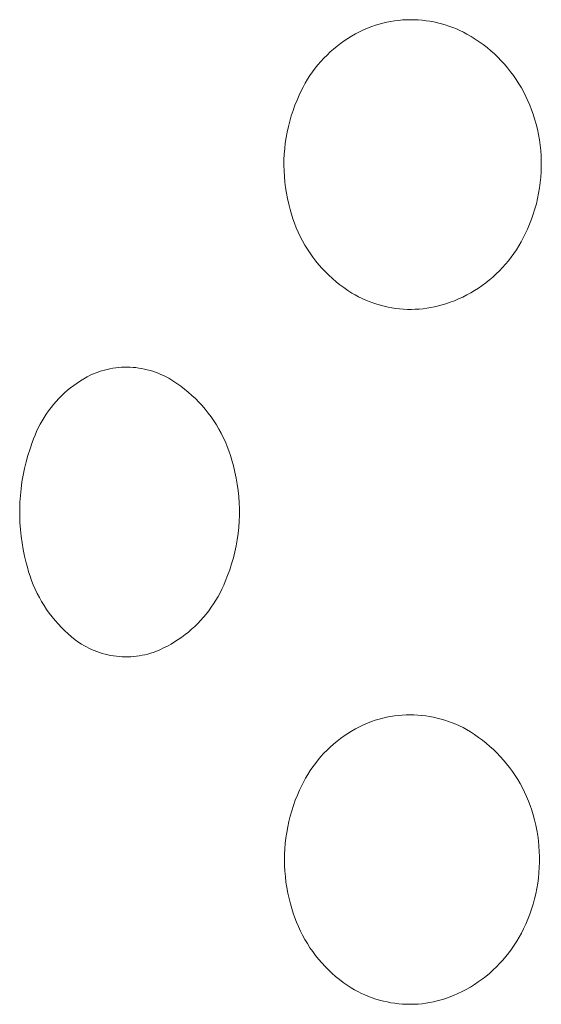
# Model space of a CAD drawing. Units: millimetres. Extents: x -618 to 701, y -998 to 912.
# Drawn here: x 252 to 256, y 817 to 825 of the extents above; entities that cross this region are included whole.
import ezdxf

# ---------------------------------------------------------------- set-up
doc = ezdxf.new("R2010")
doc.units = ezdxf.units.MM
doc.header["$MEASUREMENT"] = 0
doc.layers.add('Default', color=7, linetype='Continuous', lineweight=5, true_color=0xffffff)

msp = doc.modelspace()

# ---------------------------------------------------------------- linework, layer by layer
at = {"layer": 'Default', "color": 7, "true_color": 0xffffff}
for p, q in [((254.7639, 824.9367), (254.7996, 824.9509)), ((254.7996, 824.9509), (254.8318, 824.9618)), ((254.8318, 824.9618), (254.8644, 824.9716)), ((254.8644, 824.9716), (254.8972, 824.9803)), ((254.8972, 824.9803), (254.9304, 824.9879)), ((254.9304, 824.9879), (254.9638, 824.9943)), ((254.9638, 824.9943), (254.9974, 824.9996)), ((254.9974, 824.9996), (255.0311, 825.0038)), ((255.0311, 825.0038), (255.065, 825.0069)), ((255.065, 825.0069), (255.0989, 825.0088)), ((255.0989, 825.0088), (255.1329, 825.0095)), ((255.1329, 825.0095), (255.1669, 825.0091)), ((255.1669, 825.0091), (255.2009, 825.0076)), ((255.2009, 825.0076), (255.2348, 825.0049)), ((255.2348, 825.0049), (255.2686, 825.0011)), ((255.2686, 825.0011), (255.3023, 824.9961)), ((255.3023, 824.9961), (255.3357, 824.99)), ((255.3357, 824.99), (255.3689, 824.9828)), ((255.3689, 824.9828), (255.4019, 824.9744)), ((255.4019, 824.9744), (255.4346, 824.965)), ((255.4346, 824.965), (255.4669, 824.9545)), ((255.4669, 824.9545), (255.4989, 824.9428)), ((255.4989, 824.9428), (255.5304, 824.9301)), ((254.594, 824.8477), (254.6267, 824.8678)), ((254.6267, 824.8678), (254.6601, 824.8868)), ((254.6601, 824.8868), (254.6941, 824.9046)), ((254.6941, 824.9046), (254.7287, 824.9213)), ((254.7287, 824.9213), (254.7639, 824.9367)), ((255.5304, 824.9301), (255.5615, 824.9164)), ((255.5615, 824.9164), (255.5921, 824.9016)), ((255.5921, 824.9016), (255.6222, 824.8858)), ((255.6222, 824.8858), (255.6583, 824.8647)), ((255.6583, 824.8647), (255.6937, 824.8425)), ((254.4706, 824.7563), (254.5003, 824.7807)), ((254.5003, 824.7807), (254.5308, 824.8041)), ((254.5308, 824.8041), (254.562, 824.8264)), ((254.562, 824.8264), (254.594, 824.8477)), ((255.6937, 824.8425), (255.7284, 824.8191)), ((255.7284, 824.8191), (255.7622, 824.7946)), ((255.7622, 824.7946), (255.7951, 824.7689)), ((254.387, 824.6771), (254.414, 824.7044)), ((254.414, 824.7044), (254.4419, 824.7308)), ((254.4419, 824.7308), (254.4706, 824.7563)), ((255.7951, 824.7689), (255.8272, 824.7421)), ((255.8272, 824.7421), (255.8584, 824.7143)), ((255.8584, 824.7143), (255.8886, 824.6854)), ((255.8886, 824.6854), (255.9178, 824.6555)), ((254.3119, 824.5897), (254.336, 824.6197)), ((254.336, 824.6197), (254.361, 824.6488)), ((254.361, 824.6488), (254.387, 824.6771)), ((255.9178, 824.6555), (255.946, 824.6247)), ((255.946, 824.6247), (255.9731, 824.5929)), ((254.2463, 824.4951), (254.2671, 824.5274)), ((254.2671, 824.5274), (254.289, 824.5589)), ((254.289, 824.5589), (254.3119, 824.5897)), ((255.9731, 824.5929), (255.9991, 824.5602)), ((255.9991, 824.5602), (256.0241, 824.5267)), ((256.0241, 824.5267), (256.0478, 824.4923)), ((254.2081, 824.4284), (254.2266, 824.4621)), ((254.2266, 824.4621), (254.2463, 824.4951)), ((256.0478, 824.4923), (256.0704, 824.4572)), ((256.0704, 824.4572), (256.0918, 824.4213)), ((254.155, 824.3153), (254.1746, 824.3593)), ((254.1746, 824.3593), (254.1908, 824.3942)), ((254.1908, 824.3942), (254.2081, 824.4284)), ((256.0918, 824.4213), (256.112, 824.3847)), ((256.112, 824.3847), (256.131, 824.3475)), ((256.131, 824.3475), (256.1486, 824.3096)), ((254.1204, 824.2254), (254.1369, 824.2706)), ((254.1369, 824.2706), (254.155, 824.3153)), ((256.1486, 824.3096), (256.165, 824.2712)), ((256.165, 824.2712), (256.1801, 824.2322)), ((254.0919, 824.1333), (254.1054, 824.1796)), ((254.1054, 824.1796), (254.1204, 824.2254)), ((256.1801, 824.2322), (256.1939, 824.1928)), ((256.1939, 824.1928), (256.2063, 824.1529)), ((254.0801, 824.0866), (254.0919, 824.1333)), ((256.2063, 824.1529), (256.2188, 824.1083)), ((256.2188, 824.1083), (256.2299, 824.0633)), ((254.0611, 823.9922), (254.0698, 824.0395)), ((254.0698, 824.0395), (254.0801, 824.0866)), ((256.2299, 824.0633), (256.2394, 824.018)), ((256.2394, 824.018), (256.2473, 823.9723)), ((254.0486, 823.8966), (254.054, 823.9445)), ((254.054, 823.9445), (254.0611, 823.9922)), ((256.2473, 823.9723), (256.2537, 823.9265)), ((256.2537, 823.9265), (256.2586, 823.8804)), ((254.0426, 823.8005), (254.0448, 823.8486)), ((254.0448, 823.8486), (254.0486, 823.8966)), ((256.2586, 823.8804), (256.2618, 823.8342)), ((254.042, 823.7523), (254.0426, 823.8005)), ((254.0431, 823.7041), (254.042, 823.7523)), ((256.2618, 823.8342), (256.2635, 823.7879)), ((256.2635, 823.7879), (256.2637, 823.7416)), ((254.0458, 823.656), (254.0431, 823.7041)), ((256.2622, 823.6953), (256.2592, 823.6491)), ((256.2637, 823.7416), (256.2622, 823.6953)), ((254.0502, 823.608), (254.0458, 823.656)), ((254.0561, 823.5602), (254.0502, 823.608)), ((256.2547, 823.603), (256.2485, 823.5571)), ((256.2592, 823.6491), (256.2547, 823.603)), ((254.0637, 823.5126), (254.0561, 823.5602)), ((254.0729, 823.4653), (254.0637, 823.5126)), ((256.2408, 823.5114), (256.2316, 823.4661)), ((256.2485, 823.5571), (256.2408, 823.5114)), ((254.0837, 823.4184), (254.0729, 823.4653)), ((254.0961, 823.3718), (254.0837, 823.4184)), ((256.2208, 823.421), (256.2085, 823.3764)), ((256.2316, 823.4661), (256.2208, 823.421)), ((254.1072, 823.3315), (254.0961, 823.3718)), ((254.1197, 823.2917), (254.1072, 823.3315)), ((256.1947, 823.3322), (256.1795, 823.2884)), ((256.2085, 823.3764), (256.1947, 823.3322)), ((254.1336, 823.2523), (254.1197, 823.2917)), ((254.1488, 823.2134), (254.1336, 823.2523)), ((256.1627, 823.2453), (256.1445, 823.2027)), ((256.1795, 823.2884), (256.1627, 823.2453)), ((254.1654, 823.1751), (254.1488, 823.2134)), ((254.1833, 823.1374), (254.1654, 823.1751)), ((256.1248, 823.1607), (256.1076, 823.1257)), ((256.1445, 823.2027), (256.1248, 823.1607)), ((254.2026, 823.1003), (254.1833, 823.1374)), ((254.2231, 823.064), (254.2026, 823.1003)), ((256.0892, 823.0912), (256.0696, 823.0573)), ((256.1076, 823.1257), (256.0892, 823.0912)), ((254.2448, 823.0283), (254.2231, 823.064)), ((254.2678, 822.9935), (254.2448, 823.0283)), ((254.292, 822.9594), (254.2678, 822.9935)), ((256.027, 822.9918), (256.0041, 822.9601)), ((256.0489, 823.0242), (256.027, 822.9918)), ((256.0696, 823.0573), (256.0489, 823.0242)), ((254.3173, 822.9262), (254.292, 822.9594)), ((254.3438, 822.894), (254.3173, 822.9262)), ((255.9801, 822.9292), (255.9551, 822.8992)), ((256.0041, 822.9601), (255.9801, 822.9292)), ((254.3715, 822.8626), (254.3438, 822.894)), ((254.4001, 822.8323), (254.3715, 822.8626)), ((254.4299, 822.803), (254.4001, 822.8323)), ((255.902, 822.8418), (255.874, 822.8145)), ((255.929, 822.87), (255.902, 822.8418)), ((255.9551, 822.8992), (255.929, 822.87)), ((254.4606, 822.7747), (254.4299, 822.803)), ((254.4923, 822.7475), (254.4606, 822.7747)), ((254.5249, 822.7214), (254.4923, 822.7475)), ((255.7848, 822.7385), (255.7533, 822.7152)), ((255.8154, 822.7628), (255.7848, 822.7385)), ((255.8451, 822.7881), (255.8154, 822.7628)), ((255.874, 822.8145), (255.8451, 822.7881)), ((254.5584, 822.6965), (254.5249, 822.7214)), ((254.5928, 822.6728), (254.5584, 822.6965)), ((254.6279, 822.6503), (254.5928, 822.6728)), ((254.6571, 822.6333), (254.6279, 822.6503)), ((255.6546, 822.652), (255.6203, 822.6333)), ((255.6882, 822.672), (255.6546, 822.652)), ((255.7212, 822.693), (255.6882, 822.672)), ((255.7533, 822.7152), (255.7212, 822.693)), ((254.6868, 822.6173), (254.6571, 822.6333)), ((254.7171, 822.6024), (254.6868, 822.6173)), ((254.7479, 822.5886), (254.7171, 822.6024)), ((254.7791, 822.5758), (254.7479, 822.5886)), ((254.8107, 822.5641), (254.7791, 822.5758)), ((254.8427, 822.5534), (254.8107, 822.5641)), ((255.4773, 822.5702), (255.4404, 822.5575)), ((255.5139, 822.5841), (255.4773, 822.5702)), ((255.5499, 822.5993), (255.5139, 822.5841)), ((255.5854, 822.6157), (255.5499, 822.5993)), ((255.6203, 822.6333), (255.5854, 822.6157)), ((254.8751, 822.5439), (254.8427, 822.5534)), ((254.9078, 822.5355), (254.8751, 822.5439)), ((254.9407, 822.5283), (254.9078, 822.5355)), ((254.9739, 822.5222), (254.9407, 822.5283)), ((255.0073, 822.5172), (254.9739, 822.5222)), ((255.0408, 822.5133), (255.0073, 822.5172)), ((255.0744, 822.5107), (255.0408, 822.5133)), ((255.1081, 822.5092), (255.0744, 822.5107)), ((255.1419, 822.5088), (255.1081, 822.5092)), ((255.1756, 822.5096), (255.1419, 822.5088)), ((255.2093, 822.5116), (255.1756, 822.5096)), ((255.2429, 822.5147), (255.2093, 822.5116)), ((255.2763, 822.519), (255.2429, 822.5147)), ((255.3096, 822.5244), (255.2763, 822.519)), ((255.3427, 822.531), (255.3096, 822.5244)), ((255.3756, 822.5387), (255.3427, 822.531)), ((255.4081, 822.5475), (255.3756, 822.5387)), ((255.4404, 822.5575), (255.4081, 822.5475)), ((252.4206, 821.9623), (252.4441, 821.9708)), ((252.4441, 821.9708), (252.4678, 821.9784)), ((252.4678, 821.9784), (252.4919, 821.9852)), ((252.4919, 821.9852), (252.5161, 821.9913)), ((252.5161, 821.9913), (252.5405, 821.9965)), ((252.5405, 821.9965), (252.5651, 822.0009)), ((252.5651, 822.0009), (252.5899, 822.0044)), ((252.5899, 822.0044), (252.6147, 822.0071)), ((252.6147, 822.0071), (252.6396, 822.009)), ((252.6396, 822.009), (252.6646, 822.01)), ((252.6646, 822.01), (252.6895, 822.0102)), ((252.6895, 822.0102), (252.7145, 822.0096)), ((252.7145, 822.0096), (252.7395, 822.0081)), ((252.7395, 822.0081), (252.7643, 822.0058)), ((252.7643, 822.0058), (252.7891, 822.0026)), ((252.7891, 822.0026), (252.8138, 821.9986)), ((252.8138, 821.9986), (252.8383, 821.9938)), ((252.8383, 821.9938), (252.8626, 821.9882)), ((252.8626, 821.9882), (252.8867, 821.9817)), ((252.8867, 821.9817), (252.9106, 821.9744)), ((252.9106, 821.9744), (252.9343, 821.9664)), ((252.9343, 821.9664), (252.9576, 821.9575)), ((252.2561, 821.873), (252.2848, 821.892)), ((252.2848, 821.892), (252.3141, 821.9101)), ((252.3141, 821.9101), (252.344, 821.9271)), ((252.344, 821.9271), (252.3745, 821.9431)), ((252.3745, 821.9431), (252.3973, 821.9531)), ((252.3973, 821.9531), (252.4206, 821.9623)), ((252.9576, 821.9575), (252.9807, 821.9478)), ((252.9807, 821.9478), (253.0034, 821.9374)), ((253.0034, 821.9374), (253.0257, 821.9262)), ((253.0257, 821.9262), (253.0477, 821.9143)), ((253.0477, 821.9143), (253.0831, 821.8927)), ((253.0831, 821.8927), (253.1178, 821.8698)), ((252.1483, 821.7875), (252.1741, 821.8102)), ((252.1741, 821.8102), (252.2007, 821.8321)), ((252.2007, 821.8321), (252.228, 821.853)), ((252.228, 821.853), (252.2561, 821.873)), ((253.1178, 821.8698), (253.1516, 821.8457)), ((253.1516, 821.8457), (253.1846, 821.8205)), ((253.1846, 821.8205), (253.2167, 821.7941)), ((252.0531, 821.6881), (252.0756, 821.7142)), ((252.0756, 821.7142), (252.099, 821.7394)), ((252.099, 821.7394), (252.1233, 821.7639)), ((252.1233, 821.7639), (252.1483, 821.7875)), ((253.2167, 821.7941), (253.2478, 821.7667)), ((253.2478, 821.7667), (253.278, 821.7382)), ((253.278, 821.7382), (253.3072, 821.7086)), ((251.9911, 821.6056), (252.0108, 821.6338)), ((252.0108, 821.6338), (252.0315, 821.6613)), ((252.0315, 821.6613), (252.0531, 821.6881)), ((253.3072, 821.7086), (253.3353, 821.678)), ((253.3353, 821.678), (253.3624, 821.6465)), ((253.3624, 821.6465), (253.3883, 821.6141)), ((251.9378, 821.5172), (251.9546, 821.5473)), ((251.9546, 821.5473), (251.9724, 821.5768)), ((251.9724, 821.5768), (251.9911, 821.6056)), ((253.3883, 821.6141), (253.4131, 821.5808)), ((253.4131, 821.5808), (253.4367, 821.5466)), ((253.4367, 821.5466), (253.4591, 821.5117)), ((251.8939, 821.4238), (251.9075, 821.4555)), ((251.9075, 821.4555), (251.9221, 821.4866)), ((251.9221, 821.4866), (251.9378, 821.5172)), ((253.4591, 821.5117), (253.4803, 821.476)), ((253.4803, 821.476), (253.5002, 821.4395)), ((251.8699, 821.3593), (251.8813, 821.3918)), ((251.8813, 821.3918), (251.8939, 821.4238)), ((253.5002, 821.4395), (253.5189, 821.4024)), ((253.5189, 821.4024), (253.5363, 821.3647)), ((251.8325, 821.2481), (251.8503, 821.304)), ((251.8503, 821.304), (251.8699, 821.3593)), ((253.5363, 821.3647), (253.5523, 821.3264)), ((253.5523, 821.3264), (253.567, 821.2876)), ((253.567, 821.2876), (253.5803, 821.2483)), ((251.8167, 821.1916), (251.8325, 821.2481)), ((253.5803, 821.2483), (253.5923, 821.2085)), ((253.5923, 821.2085), (253.6069, 821.157)), ((251.791, 821.0772), (251.8029, 821.1346)), ((251.8029, 821.1346), (251.8167, 821.1916)), ((253.6069, 821.157), (253.6196, 821.105)), ((251.781, 821.0194), (251.791, 821.0772)), ((253.6196, 821.105), (253.6306, 821.0526)), ((253.6306, 821.0526), (253.6398, 820.9999)), ((251.7671, 820.9029), (251.7731, 820.9613)), ((251.7731, 820.9613), (251.781, 821.0194)), ((253.6398, 820.9999), (253.6471, 820.9469)), ((253.6471, 820.9469), (253.6525, 820.8936)), ((251.7632, 820.8444), (251.7671, 820.9029)), ((253.6525, 820.8936), (253.6562, 820.8402)), ((251.7613, 820.7858), (251.7632, 820.8444)), ((251.7613, 820.7271), (251.7613, 820.7858)), ((253.6562, 820.8402), (253.6579, 820.7867)), ((253.6579, 820.7867), (253.6579, 820.7332)), ((251.7634, 820.6685), (251.7613, 820.7271)), ((253.6579, 820.7332), (253.6559, 820.6797)), ((251.7675, 820.61), (251.7634, 820.6685)), ((251.7736, 820.5516), (251.7675, 820.61)), ((253.6521, 820.6263), (253.6465, 820.5731)), ((253.6559, 820.6797), (253.6521, 820.6263)), ((251.7817, 820.4935), (251.7736, 820.5516)), ((253.639, 820.5201), (253.6297, 820.4674)), ((253.6465, 820.5731), (253.639, 820.5201)), ((251.7918, 820.4358), (251.7817, 820.4935)), ((251.8038, 820.3783), (251.7918, 820.4358)), ((253.6297, 820.4674), (253.6186, 820.415)), ((251.8178, 820.3214), (251.8038, 820.3783)), ((253.6056, 820.3631), (253.5909, 820.3116)), ((253.6186, 820.415), (253.6056, 820.3631)), ((251.8274, 820.2824), (251.8178, 820.3214)), ((251.8383, 820.2438), (251.8274, 820.2824)), ((253.5909, 820.3116), (253.5744, 820.2607)), ((251.8505, 820.2055), (251.8383, 820.2438)), ((251.8641, 820.1677), (251.8505, 820.2055)), ((253.5562, 820.2104), (253.5362, 820.1607)), ((253.5744, 820.2607), (253.5562, 820.2104)), ((251.8789, 820.1304), (251.8641, 820.1677)), ((251.895, 820.0937), (251.8789, 820.1304)), ((253.5221, 820.1271), (253.5069, 820.094)), ((253.5362, 820.1607), (253.5221, 820.1271)), ((251.9123, 820.0575), (251.895, 820.0937)), ((251.9309, 820.0219), (251.9123, 820.0575)), ((251.9506, 819.9869), (251.9309, 820.0219)), ((253.4733, 820.0294), (253.4549, 819.9979)), ((253.4906, 820.0614), (253.4733, 820.0294)), ((253.5069, 820.094), (253.4906, 820.0614)), ((251.9716, 819.9527), (251.9506, 819.9869)), ((251.9937, 819.9192), (251.9716, 819.9527)), ((253.4149, 819.937), (253.3934, 819.9076)), ((253.4354, 819.9671), (253.4149, 819.937)), ((253.4549, 819.9979), (253.4354, 819.9671)), ((252.017, 819.8865), (251.9937, 819.9192)), ((252.0414, 819.8546), (252.017, 819.8865)), ((252.0668, 819.8236), (252.0414, 819.8546)), ((253.3476, 819.8509), (253.3232, 819.8238)), ((253.371, 819.8789), (253.3476, 819.8509)), ((253.3934, 819.9076), (253.371, 819.8789)), ((252.0933, 819.7934), (252.0668, 819.8236)), ((252.1209, 819.7642), (252.0933, 819.7934)), ((252.1494, 819.736), (252.1209, 819.7642)), ((253.2719, 819.7721), (253.245, 819.7475)), ((253.298, 819.7975), (253.2719, 819.7721)), ((253.3232, 819.8238), (253.298, 819.7975)), ((252.1789, 819.7087), (252.1494, 819.736)), ((252.2092, 819.6825), (252.1789, 819.7087)), ((252.2405, 819.6573), (252.2092, 819.6825)), ((253.1595, 819.6795), (253.1296, 819.6587)), ((253.1888, 819.7012), (253.1595, 819.6795)), ((253.2173, 819.7239), (253.1888, 819.7012)), ((253.245, 819.7475), (253.2173, 819.7239)), ((252.2726, 819.6332), (252.2405, 819.6573)), ((252.2935, 819.6198), (252.2726, 819.6332)), ((252.3148, 819.6072), (252.2935, 819.6198)), ((252.3365, 819.5952), (252.3148, 819.6072)), ((252.3586, 819.584), (252.3365, 819.5952)), ((253.0033, 819.5861), (252.9703, 819.5707)), ((253.0358, 819.6027), (253.0033, 819.5861)), ((253.0677, 819.6203), (253.0358, 819.6027)), ((253.0989, 819.639), (253.0677, 819.6203)), ((253.1296, 819.6587), (253.0989, 819.639)), ((252.3811, 819.5735), (252.3586, 819.584)), ((252.4039, 819.5638), (252.3811, 819.5735)), ((252.427, 819.5549), (252.4039, 819.5638)), ((252.4504, 819.5468), (252.427, 819.5549)), ((252.4741, 819.5394), (252.4504, 819.5468)), ((252.498, 819.5329), (252.4741, 819.5394)), ((252.5221, 819.5271), (252.498, 819.5329)), ((252.5464, 819.5222), (252.5221, 819.5271)), ((252.5709, 819.5181), (252.5464, 819.5222)), ((252.5955, 819.5149), (252.5709, 819.5181)), ((252.6201, 819.5124), (252.5955, 819.5149)), ((252.6449, 819.5108), (252.6201, 819.5124)), ((252.6696, 819.51), (252.6449, 819.5108)), ((252.6944, 819.5101), (252.6696, 819.51)), ((252.7192, 819.511), (252.6944, 819.5101)), ((252.7439, 819.5128), (252.7192, 819.511)), ((252.7686, 819.5153), (252.7439, 819.5128)), ((252.7932, 819.5187), (252.7686, 819.5153)), ((252.8176, 819.523), (252.7932, 819.5187)), ((252.8418, 819.528), (252.8176, 819.523)), ((252.8659, 819.5339), (252.8418, 819.528)), ((252.8898, 819.5406), (252.8659, 819.5339)), ((252.9134, 819.548), (252.8898, 819.5406)), ((252.9368, 819.5563), (252.9134, 819.548)), ((252.9703, 819.5707), (252.9368, 819.5563)), ((254.9287, 818.9885), (254.9621, 818.9948)), ((254.9621, 818.9948), (254.9956, 819.0001)), ((254.9956, 819.0001), (255.0292, 819.0041)), ((255.0292, 819.0041), (255.063, 819.007)), ((255.063, 819.007), (255.0969, 819.0088)), ((255.0969, 819.0088), (255.1308, 819.0094)), ((255.1308, 819.0094), (255.1647, 819.0088)), ((255.1647, 819.0088), (255.1986, 819.0071)), ((255.1986, 819.0071), (255.2324, 819.0043)), ((255.2324, 819.0043), (255.2661, 819.0002)), ((255.2661, 819.0002), (255.2996, 818.9951)), ((255.2996, 818.9951), (255.3329, 818.9887)), ((254.6593, 818.8874), (254.6932, 818.9053)), ((254.6932, 818.9053), (254.7276, 818.922)), ((254.7276, 818.922), (254.7627, 818.9375)), ((254.7627, 818.9375), (254.7982, 818.9518)), ((254.7982, 818.9518), (254.8304, 818.9627)), ((254.8304, 818.9627), (254.8629, 818.9724)), ((254.8629, 818.9724), (254.8957, 818.981)), ((254.8957, 818.981), (254.9287, 818.9885)), ((255.3329, 818.9887), (255.366, 818.9813)), ((255.366, 818.9813), (255.3988, 818.9727)), ((255.3988, 818.9727), (255.4313, 818.963)), ((255.4313, 818.963), (255.4635, 818.9523)), ((255.4635, 818.9523), (255.4952, 818.9404)), ((255.4952, 818.9404), (255.5266, 818.9274)), ((255.5266, 818.9274), (255.5575, 818.9134)), ((255.5575, 818.9134), (255.5879, 818.8983)), ((254.5306, 818.8045), (254.5617, 818.8269)), ((254.5617, 818.8269), (254.5935, 818.8482)), ((254.5935, 818.8482), (254.6261, 818.8684)), ((254.6261, 818.8684), (254.6593, 818.8874)), ((255.5879, 818.8983), (255.6177, 818.8822)), ((255.6177, 818.8822), (255.6534, 818.8609)), ((255.6534, 818.8609), (255.6884, 818.8384)), ((255.6884, 818.8384), (255.7227, 818.8147)), ((254.4422, 818.7311), (254.4708, 818.7566)), ((254.4708, 818.7566), (254.5003, 818.7811)), ((254.5003, 818.7811), (254.5306, 818.8045)), ((255.7227, 818.8147), (255.7561, 818.7899)), ((255.7561, 818.7899), (255.7886, 818.764)), ((255.7886, 818.764), (255.8203, 818.737)), ((255.8203, 818.737), (255.8511, 818.709)), ((254.3619, 818.649), (254.3877, 818.6773)), ((254.3877, 818.6773), (254.4145, 818.7047)), ((254.4145, 818.7047), (254.4422, 818.7311)), ((255.8511, 818.709), (255.8809, 818.6799)), ((255.8809, 818.6799), (255.9097, 818.6499)), ((254.2905, 818.559), (254.3133, 818.5898)), ((254.3133, 818.5898), (254.3371, 818.6198)), ((254.3371, 818.6198), (254.3619, 818.649)), ((255.9097, 818.6499), (255.9374, 818.6189)), ((255.9374, 818.6189), (255.9642, 818.587)), ((255.9642, 818.587), (255.9898, 818.5542)), ((254.2288, 818.4621), (254.2483, 818.4951)), ((254.2483, 818.4951), (254.2688, 818.5274)), ((254.2688, 818.5274), (254.2905, 818.559)), ((255.9898, 818.5542), (256.0143, 818.5206)), ((256.0143, 818.5206), (256.0377, 818.4862)), ((256.0377, 818.4862), (256.06, 818.451)), ((254.1934, 818.3942), (254.2105, 818.4284)), ((254.2105, 818.4284), (254.2288, 818.4621)), ((256.06, 818.451), (256.081, 818.4151)), ((256.081, 818.4151), (256.1008, 818.3785)), ((254.1405, 818.271), (254.1583, 818.3154)), ((254.1583, 818.3154), (254.1775, 818.3593)), ((254.1775, 818.3593), (254.1934, 818.3942)), ((256.1008, 818.3785), (256.1194, 818.3413)), ((256.1194, 818.3413), (256.1367, 818.3034)), ((254.1095, 818.1804), (254.1242, 818.2259)), ((254.1242, 818.2259), (254.1405, 818.271)), ((256.1367, 818.3034), (256.1527, 818.265)), ((256.1527, 818.265), (256.1675, 818.2261)), ((256.1675, 818.2261), (256.1809, 818.1867)), ((254.0963, 818.1343), (254.1095, 818.1804)), ((256.1809, 818.1867), (256.193, 818.1469)), ((256.193, 818.1469), (256.2052, 818.1025)), ((254.0744, 818.0411), (254.0846, 818.0879)), ((254.0846, 818.0879), (254.0963, 818.1343)), ((256.2052, 818.1025), (256.2159, 818.0578)), ((256.2159, 818.0578), (256.225, 818.0127)), ((254.0588, 817.9466), (254.0658, 817.994)), ((254.0658, 817.994), (254.0744, 818.0411)), ((256.225, 818.0127), (256.2327, 817.9673)), ((254.0496, 817.8513), (254.0534, 817.899)), ((254.0534, 817.899), (254.0588, 817.9466)), ((256.2327, 817.9673), (256.2389, 817.9217)), ((256.2389, 817.9217), (256.2435, 817.8759)), ((254.0466, 817.7556), (254.0473, 817.8035)), ((254.0473, 817.8035), (254.0496, 817.8513)), ((256.2435, 817.8759), (256.2465, 817.83)), ((256.2465, 817.83), (256.2481, 817.784)), ((254.0476, 817.7077), (254.0466, 817.7556)), ((256.2481, 817.738), (256.2466, 817.692)), ((256.2481, 817.784), (256.2481, 817.738)), ((254.0501, 817.6599), (254.0476, 817.7077)), ((254.0542, 817.6122), (254.0501, 817.6599)), ((256.2435, 817.6461), (256.2389, 817.6003)), ((256.2466, 817.692), (256.2435, 817.6461)), ((254.0599, 817.5646), (254.0542, 817.6122)), ((254.0672, 817.5173), (254.0599, 817.5646)), ((256.2327, 817.5547), (256.2251, 817.5094)), ((256.2389, 817.6003), (256.2327, 817.5547)), ((254.076, 817.4702), (254.0672, 817.5173)), ((254.0864, 817.4235), (254.076, 817.4702)), ((256.2159, 817.4643), (256.2052, 817.4195)), ((256.2251, 817.5094), (256.2159, 817.4643)), ((254.0984, 817.3771), (254.0864, 817.4235)), ((254.1093, 817.3369), (254.0984, 817.3771)), ((256.2052, 817.4195), (256.193, 817.3751)), ((254.1215, 817.2971), (254.1093, 817.3369)), ((254.1351, 817.2578), (254.1215, 817.2971)), ((256.1793, 817.3312), (256.1642, 817.2877)), ((256.193, 817.3751), (256.1793, 817.3312)), ((254.1501, 817.219), (254.1351, 817.2578)), ((254.1664, 817.1807), (254.1501, 817.219)), ((256.1477, 817.2448), (256.1297, 817.2025)), ((256.1642, 817.2877), (256.1477, 817.2448)), ((254.184, 817.143), (254.1664, 817.1807)), ((254.2028, 817.1059), (254.184, 817.143)), ((256.0921, 817.1245), (256.0727, 817.0889)), ((256.1103, 817.1607), (256.0921, 817.1245)), ((256.1297, 817.2025), (256.1103, 817.1607)), ((254.223, 817.0695), (254.2028, 817.1059)), ((254.2444, 817.0338), (254.223, 817.0695)), ((256.052, 817.054), (256.0302, 817.0198)), ((256.0727, 817.0889), (256.052, 817.054)), ((254.267, 816.9988), (254.2444, 817.0338)), ((254.2908, 816.9647), (254.267, 816.9988)), ((254.3157, 816.9314), (254.2908, 816.9647)), ((255.9831, 816.9538), (255.9578, 816.922)), ((256.0072, 816.9864), (255.9831, 816.9538)), ((256.0302, 817.0198), (256.0072, 816.9864)), ((254.3418, 816.8989), (254.3157, 816.9314)), ((254.369, 816.8674), (254.3418, 816.8989)), ((254.3972, 816.8369), (254.369, 816.8674)), ((255.9315, 816.8912), (255.9041, 816.8613)), ((255.9578, 816.922), (255.9315, 816.8912)), ((254.4265, 816.8073), (254.3972, 816.8369)), ((254.4568, 816.7788), (254.4265, 816.8073)), ((255.8463, 816.8043), (255.816, 816.7774)), ((255.8757, 816.8323), (255.8463, 816.8043)), ((255.9041, 816.8613), (255.8757, 816.8323)), ((254.4881, 816.7513), (254.4568, 816.7788)), ((254.5203, 816.7249), (254.4881, 816.7513)), ((254.5533, 816.6996), (254.5203, 816.7249)), ((254.5873, 816.6755), (254.5533, 816.6996)), ((255.7197, 816.7031), (255.6859, 816.6806)), ((255.7526, 816.7268), (255.7197, 816.7031)), ((255.7847, 816.7515), (255.7526, 816.7268)), ((255.816, 816.7774), (255.7847, 816.7515)), ((254.622, 816.6526), (254.5873, 816.6755)), ((254.651, 816.6356), (254.622, 816.6526)), ((254.6806, 816.6197), (254.651, 816.6356)), ((254.7107, 816.6048), (254.6806, 816.6197)), ((255.5803, 816.6203), (255.5438, 816.6027)), ((255.6162, 816.6392), (255.5803, 816.6203)), ((255.6514, 816.6593), (255.6162, 816.6392)), ((255.6859, 816.6806), (255.6514, 816.6593)), ((254.7413, 816.5909), (254.7107, 816.6048)), ((254.7723, 816.5781), (254.7413, 816.5909)), ((254.8038, 816.5663), (254.7723, 816.5781)), ((254.8356, 816.5557), (254.8038, 816.5663)), ((254.8679, 816.5461), (254.8356, 816.5557)), ((254.9004, 816.5376), (254.8679, 816.5461)), ((254.9332, 816.5303), (254.9004, 816.5376)), ((254.9662, 816.5241), (254.9332, 816.5303)), ((255.3335, 816.5316), (255.3005, 816.5251)), ((255.3662, 816.5391), (255.3335, 816.5316)), ((255.3987, 816.5477), (255.3662, 816.5391)), ((255.4308, 816.5575), (255.3987, 816.5477)), ((255.469, 816.5713), (255.4308, 816.5575)), ((255.5067, 816.5863), (255.469, 816.5713)), ((255.5438, 816.6027), (255.5067, 816.5863)), ((254.9994, 816.519), (254.9662, 816.5241)), ((255.0328, 816.5151), (254.9994, 816.519)), ((255.0662, 816.5123), (255.0328, 816.5151)), ((255.0998, 816.5107), (255.0662, 816.5123)), ((255.1334, 816.5102), (255.0998, 816.5107)), ((255.167, 816.5109), (255.1334, 816.5102)), ((255.2005, 816.5128), (255.167, 816.5109)), ((255.234, 816.5157), (255.2005, 816.5128)), ((255.2673, 816.5199), (255.234, 816.5157)), ((255.3005, 816.5251), (255.2673, 816.5199))]:
    msp.add_line(p, q, dxfattribs=at)

doc.saveas('drawing.dxf')
